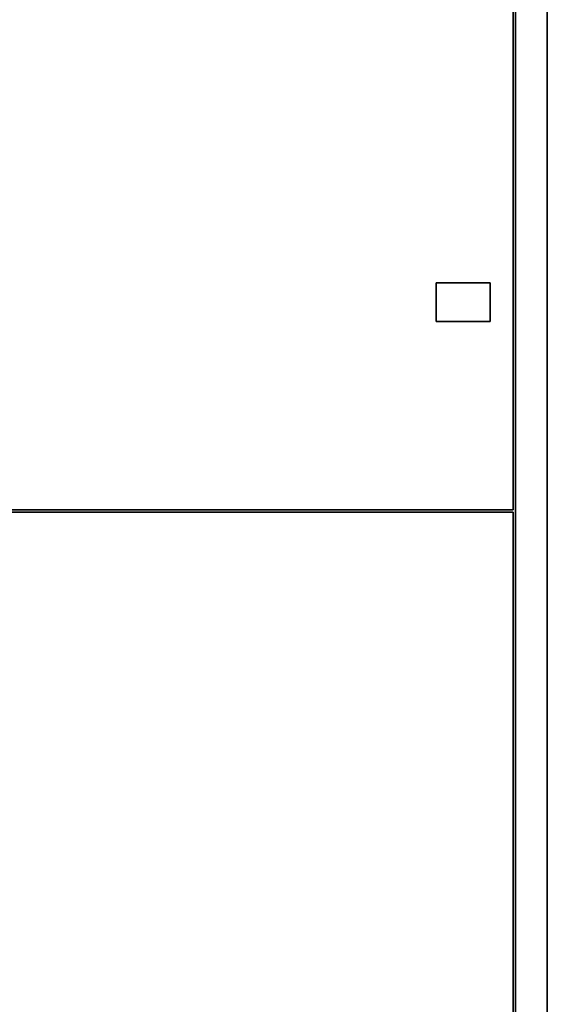
# Paper-space layout 'Blatt1' of a CAD drawing. Units: millimetres. Extents: x 0 to 11880, y 0 to 8400.
# Drawn here: x 3791 to 4478, y 5076 to 6355 of the extents above; entities that cross this region are included whole.
import ezdxf

# ---------------------------------------------------------------- set-up
doc = ezdxf.new("R2010")
doc.units = ezdxf.units.MM
doc.header["$LTSCALE"] = 20
doc.layers.add('1', color=7, linetype='Continuous')
doc.styles.add('SLDTEXTSTYLE0', font='TXT', dxfattribs={"width": 0.605})
doc.dimstyles.new('SLDDIMSTYLE0', dxfattribs={"dimtxt": 70, "dimasz": 50, "dimexe": 0, "dimexo": 0.0625, "dimgap": 17.5, "dimtad": 1, "dimdec": 1, "dimrnd": 1e-09, "dimzin": 12, "dimdsep": 46, "dimtxsty": 'SLDTEXTSTYLE0', "dimsah": 1, "dimcen": 0.09, "dimadec": 0, "dimazin": 3, "dimtfac": 1, "dimtdec": 1, "dimtofl": 0, "dimtmove": 0, "dimatfit": 3, "dimfxl": 1, "dimfrac": 2, "dimtolj": 1, "dimtzin": 12, "dimarcsym": 0})

# ---------------------------------------------------------------- blocks, each defined once
blk = doc.blocks.new('_D_1')
at = {"layer": '1'}
for p, q in [((7780.4, 5626.1), (7780.4, 4547.1)), ((3580.4, 5027.1), (3580.4, 4547.1)), ((7780.4, 4567.1), (3580.4, 4567.1))]:
    blk.add_line(p, q, dxfattribs=at)
for points in [[(3580.4, 4567.1), (3630.4, 4559.1), (3630.4, 4575.1)], [(7780.4, 4567.1), (7730.4, 4575.1), (7730.4, 4559.1)]]:
    blk.add_solid(points, dxfattribs=at)
at = {"layer": '1', "insert": (5356.5, 4657.3), "char_height": 70, "attachment_point": 1, "style": 'SLDTEXTSTYLE0'}
blk.add_mtext('4200', dxfattribs=at)
blk = doc.blocks.new('_D_2')
at = {"layer": '1'}
for p, q in [((3104.4, 6174.1), (3104.4, 4407.1)), ((7820.4, 6096.1), (7820.4, 4407.1)), ((3104.4, 4427.1), (7820.4, 4427.1))]:
    blk.add_line(p, q, dxfattribs=at)
for centre, start, end in [((5463.9, 4480.8), 153.4349, 206.5651), ((5462.9, 4480.8), 333.4349, 26.5651)]:
    blk.add_arc(centre, 120.1, start, end, dxfattribs=at)
for points in [[(3104.4, 4427.1), (3154.4, 4419.1), (3154.4, 4435.1)], [(7820.4, 4427.1), (7770.4, 4435.1), (7770.4, 4419.1)]]:
    blk.add_solid(points, dxfattribs=at)
at = {"layer": '1', "insert": (5356.5, 4517.3), "char_height": 70, "attachment_point": 1, "style": 'SLDTEXTSTYLE0'}
blk.add_mtext('4716', dxfattribs=at)

psp = doc.layouts.new('Blatt1')

# ---------------------------------------------------------------- linework, layer by layer
at = {"color": 7, "linetype": 'Continuous', "lineweight": 35}
for p, q in [((4432.38, 7247.07), (4432.38, 5718.07)), ((4435.38, 7247.07), (4435.38, 5047.07)), ((4476.38, 7247.07), (4476.38, 5047.07)), ((4332.38, 5963.07), (4332.38, 6013.07)), ((4332.38, 6013.07), (4402.38, 6013.07)), ((4402.38, 6013.07), (4402.38, 5963.07)), ((4402.38, 5963.07), (4332.38, 5963.07)), ((3580.38, 5718.07), (4432.38, 5718.07)), ((3580.38, 5715.07), (4432.38, 5715.07)), ((4432.38, 5715.07), (4432.38, 5047.07))]:
    psp.add_line(p, q, dxfattribs=at)

# ---------------------------------------------------------------- dimensions: what is measured, and where the dimension line sits
at = {"layer": '1'}
dim = psp.add_linear_dim(base=(7820.38, 4427.07), p1=(3104.38, 6194.07), p2=(7820.38, 6116.07), text='(<>)', dimstyle='SLDDIMSTYLE0', dxfattribs=at)
dim.commit()
dim.dimension.update_dxf_attribs({"geometry": '_D_2', "text_midpoint": (5463.41, 4427.07), "dimtype": 160})
dim = psp.add_linear_dim(base=(3580.38, 4567.07), p1=(7780.38, 5646.07), p2=(3580.38, 5047.07), dimstyle='SLDDIMSTYLE0', dxfattribs=at)
dim.commit()
dim.dimension.update_dxf_attribs({"geometry": '_D_1', "text_midpoint": (5463.41, 4567.07), "dimtype": 160})

doc.saveas('drawing.dxf')
